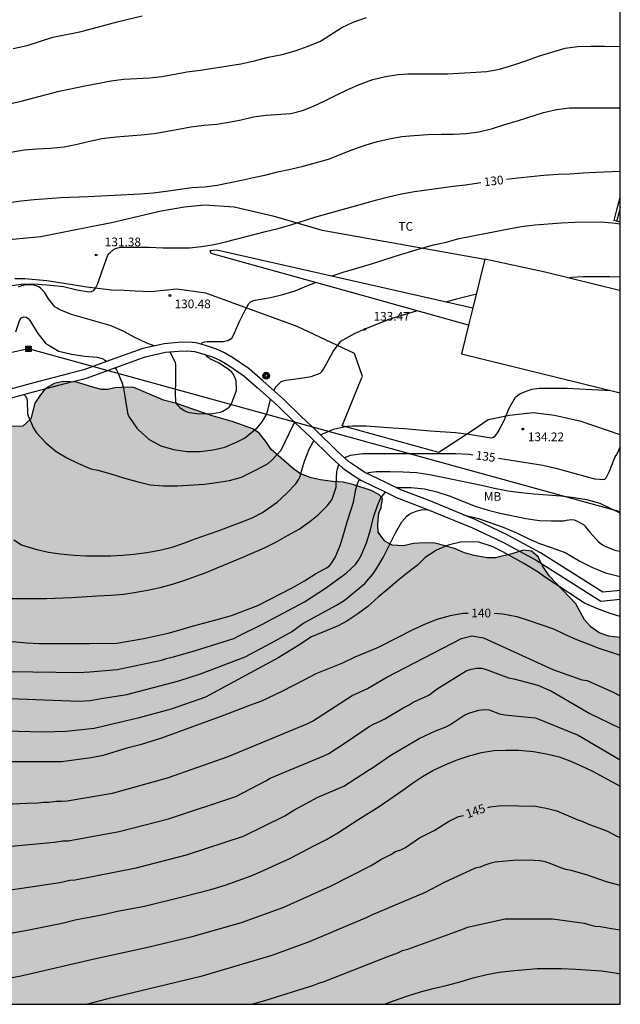
# Model space of a CAD drawing. Units: millimetres. Extents: x 576444 to 576795, y 4795540 to 4795790.
# Drawn here: x 576743 to 576794, y 4795540 to 4795625 of the extents above; entities that cross this region are included whole.
import ezdxf

# ---------------------------------------------------------------- set-up
doc = ezdxf.new("R2010")
doc.units = ezdxf.units.MM
for name, color, linetype in [('010106', 9, 'Continuous'), ('020104', 34, 'Continuous'), ('020204', 9, 'Continuous'), ('020307', 24, 'Continuous'), ('020308', 9, 'Continuous'), ('060106', 9, 'BARANDILLA'), ('060110', 9, 'Continuous'), ('060130', 9, 'Continuous'), ('070105', 6, 'Continuous'), ('080101', 9, 'Continuous'), ('080108', 9, 'Continuous'), ('090216', 9, 'Continuous'), ('090217', 9, 'Continuous'), ('100106', 63, 'Continuous'), ('100301', 7, 'Continuous'), ('220104', 9, 'LINEA_ELECTRICA'), ('990504', 63, 'Continuous')]:
    doc.layers.add(name, color=color, linetype=linetype)
doc.layers.add('020105', color=24, linetype='Continuous', lineweight=30)
doc.layers.add('080111', color=7, linetype='Continuous', lineweight=30)
doc.styles.add('ARIAL', font='ARIAL.TTF', dxfattribs={"height": 1})
doc.styles.add('ARIALI', font='ARIALI.TTF', dxfattribs={"height": 1})
doc.linetypes.add('BARANDILLA', pattern='A,1,[201,DONOSTI.shx,S=0.1,R=0,X=0,Y=0],1', length=2)
doc.linetypes.add('LINEA_ELECTRICA', pattern='A,7.5,-0.3,["E",Standard,S=0.25,R=0,X=-0.1,Y=-0.1],-0.3', length=8.1)

# ---------------------------------------------------------------- blocks, each defined once
blk = doc.blocks.new('COTAPU')
blk.add_circle((0, 0), 0.075)
blk = doc.blocks.new('POSTEH')
for points in [[(-0.23, 0.23), (0.23, 0.23), (0.23, -0.23), (-0.23, -0.23), (-0.23, 0.23)], [(-0.145, 0.145), (0.145, 0.145), (0.145, -0.145), (-0.145, -0.145), (-0.145, 0.145)], [(-0.065, 0.065), (0.065, 0.065), (0.065, -0.065), (-0.065, -0.065), (-0.065, 0.065)]]:
    blk.add_lwpolyline(points)
blk = doc.blocks.new('POSTEM')
for radius in [0.29, 0.21, 0.12]:
    blk.add_circle((0, 0), radius)

msp = doc.modelspace()

# ---------------------------------------------------------------- hatches: boundary and pattern name
at = {"layer": '990504'}
msp.add_hatch(color=256, dxfattribs=at).paths.add_polyline_path([(576734.432, 4795587.306), (576733.664, 4795587.13), (576732.968, 4795587.094), (576732.48, 4795586.91), (576731.764, 4795586.503), (576730.928, 4795586.139), (576730.128, 4795586.155), (576729.336, 4795586.491), (576728.512, 4795586.503), (576727.892, 4795586.391), (576727.124, 4795585.931), (576726.704, 4795585.587), (576726.232, 4795585.015), (576725.948, 4795584.579), (576725.552, 4795584.263), (576725.16, 4795583.659), (576725.112, 4795583.223), (576725.192, 4795582.527), (576725.624, 4795580.771), (576725.604, 4795580.243), (576725.416, 4795579.843), (576725.064, 4795579.635), (576723.06, 4795579.027), (576722.168, 4795579.055), (576721.836, 4795579.375), (576721.608, 4795579.883), (576721.224, 4795581.835), (576721.028, 4795582.555), (576720.52, 4795583.931), (576720.14, 4795584.475), (576719.588, 4795584.827), (576719.06, 4795585.003), (576717.6, 4795585.299), (576717.252, 4795585.611), (576716.672, 4795585.983), (576716.164, 4795586.019), (576715.744, 4795585.875), (576715.464, 4795585.527), (576715.16, 4795584.487), (576714.888, 4795584.011), (576714.428, 4795583.691), (576713.54, 4795583.439), (576712.552, 4795583.439), (576711.56, 4795583.159), (576710.468, 4795582.263), (576709.752, 4795581.991), (576708.796, 4795582.051), (576704.916, 4795582.951), (576704.208, 4795582.979), (576703.38, 4795582.879), (576702.996, 4795582.655), (576702.632, 4795582.007), (576702.612, 4795581.299), (576702.74, 4795580.583), (576702.88, 4795579.907), (576703.064, 4795579.355), (576703.32, 4795578.287), (576703.336, 4795577.691), (576703.08, 4795577.075), (576702.468, 4795576.363), (576700.376, 4795574.904), (576699.932, 4795574.2), (576699.376, 4795573.2), (576698.912, 4795572.264), (576698.272, 4795571.58), (576697.428, 4795571.164), (576696.416, 4795571.08), (576695.504, 4795571.256), (576694.96, 4795571.856), (576694.644, 4795572.84), (576694.3, 4795573.644), (576693.308, 4795574.832), (576692.549, 4795576.156), (576691.973, 4795576.66), (576691.041, 4795577.148), (576689.881, 4795577.632), (576689.601, 4795578.12), (576689.573, 4795578.912), (576689.301, 4795579.684), (576688.473, 4795580.016), (576687.633, 4795580.136), (576686.801, 4795580.58), (576686.429, 4795581.284), (576686.045, 4795582.256), (576685.721, 4795583.36), (576685.029, 4795584.372), (576683.785, 4795585.276), (576682.781, 4795585.828), (576681.241, 4795586.284), (576680.021, 4795586.304), (576678.713, 4795586.072), (576677.429, 4795585.612), (576675.837, 4795585.924), (576674.201, 4795586.612), (576673.093, 4795586.64), (576669.685, 4795586.124), (576668.789, 4795586.172), (576667.733, 4795586.172), (576666.661, 4795585.988), (576665.322, 4795585.084), (576664.486, 4795584.852), (576663.622, 4795584.904), (576661.862, 4795585.252), (576660.97, 4795585.272), (576660.514, 4795585.192), (576659.726, 4795584.904), (576658.714, 4795584.92), (576657.81, 4795585.28), (576656.858, 4795585.884), (576655.746, 4795586.4), (576654.55, 4795586.832), (576653.05, 4795587.148), (576650.974, 4795587.248), (576649.954, 4795587.408), (576646.382, 4795587.408), (576644.906, 4795587.26), (576643.574, 4795587), (576641.802, 4795587.188), (576640.018, 4795586.992), (576638.566, 4795586.437), (576637.102, 4795586.189), (576635.842, 4795586.801), (576635.134, 4795587.713), (576634.698, 4795588.681), (576634.73, 4795589.545), (576635.134, 4795590.28), (576635.518, 4795591.392), (576635.639, 4795592.488), (576635.467, 4795593.452), (576634.671, 4795594.048), (576633.715, 4795594.184), (576632.823, 4795593.808), (576631.507, 4795592.217), (576630.971, 4795591.777), (576630.399, 4795591.577), (576628.863, 4795591.825), (576628.147, 4795591.829), (576627.347, 4795592.241), (576626.759, 4795593.029), (576626.131, 4795593.693), (576625.499, 4795594.157), (576624.463, 4795594.265), (576623.355, 4795594.009), (576622.643, 4795593.661), (576621.523, 4795593.725), (576620.391, 4795594.321), (576619.599, 4795594.973), (576619.195, 4795596.009), (576618.491, 4795596.989), (576617.135, 4795597.609), (576616.207, 4795598.229), (576616.223, 4795599.129), (576616.587, 4795599.769), (576616.079, 4795600.189), (576615.079, 4795600.245), (576614.223, 4795600.161), (576612.971, 4795599.889), (576609.787, 4795599.861), (576608.495, 4795600.101), (576607.119, 4795600.701), (576606.544, 4795601.125), (576606.044, 4795601.601), (576605.468, 4795602.261), (576604.86, 4795603.181), (576604.396, 4795604.121), (576603.428, 4795604.953), (576602.452, 4795606.029), (576601.724, 4795607.509), (576601.12, 4795608.689), (576600.468, 4795609.721), (576599.7, 4795610.597), (576598.86, 4795611.393), (576597.244, 4795612.641), (576596.908, 4795613.061), (576596.948, 4795613.745), (576597.232, 4795614.205), (576597.644, 4795615.069), (576597.512, 4795615.677), (576596.948, 4795616.561), (576595.72, 4795618.017), (576595.04, 4795618.697), (576593.928, 4795619.985), (576592.16, 4795622.368), (576591.376, 4795623.48), (576590.912, 4795624.22), (576589.013, 4795626.436), (576587.773, 4795627.98), (576585.701, 4795629.756), (576585.153, 4795630.348), (576583.669, 4795632.54), (576582.529, 4795635.364), (576582.173, 4795635.74), (576581.641, 4795636.14), (576580.505, 4795636.772), (576579.937, 4795637.136), (576579.233, 4795637.656), (576578.457, 4795638.44), (576578.217, 4795638.912), (576578.025, 4795639.464), (576577.897, 4795640.056), (576577.889, 4795640.64), (576577.505, 4795641.268), (576576.541, 4795642.172), (576576.085, 4795642.44), (576574.685, 4795643.096), (576573.669, 4795643.468), (576573.105, 4795643.736), (576572.309, 4795644.328), (576571.745, 4795645.04), (576571.297, 4795645.728), (576570.49, 4795647.244), (576568.646, 4795649.22), (576568.246, 4795650.088), (576567.83, 4795651.172), (576567.638, 4795651.924), (576567.55, 4795652.804), (576567.582, 4795654.18), (576567.282, 4795654.872), (576566.802, 4795655.548), (576566.382, 4795656.024), (576565.59, 4795656.808), (576564.498, 4795657.752), (576563.642, 4795658.692), (576563.11, 4795659.368), (576562.562, 4795660.22), (576561.994, 4795661.316), (576561.618, 4795661.864), (576560.554, 4795663.308), (576560.01, 4795663.968), (576559.322, 4795664.936), (576558.434, 4795665.68), (576557.542, 4795666.224), (576556.678, 4795666.84), (576555.91, 4795667.688), (576554.698, 4795669.508), (576550.335, 4795675.324), (576549.855, 4795676.044), (576549.379, 4795676.916), (576548.483, 4795678.652), (576547.907, 4795679.544), (576547.355, 4795680.548), (576546.659, 4795681.472), (576545.247, 4795682.816), (576543.551, 4795684.248), (576542.675, 4795685.244), (576541.815, 4795686.428), (576540.639, 4795687.94), (576539.263, 4795689.62), (576535.88, 4795694.012), (576532.456, 4795697.5), (576530.008, 4795700.38), (576528.8, 4795701.228), (576526.68, 4795702.564), (576525.956, 4795702.976), (576525.14, 4795703.328), (576523.172, 4795703.708), (576522.268, 4795703.8), (576519.496, 4795704.352), (576518.58, 4795704.192), (576517.736, 4795703.844), (576516.152, 4795703.092), (576513.784, 4795701.768), (576512.892, 4795701.468), (576511.5, 4795701.332), (576507.24, 4795701.332), (576505.877, 4795701.26), (576504.713, 4795701.06), (576503.561, 4795700.736), (576502.469, 4795700.32), (576501.353, 4795699.824), (576500.501, 4795699.392), (576499.533, 4795699.184), (576498.721, 4795699.448), (576498.037, 4795700.064), (576496.841, 4795700.788), (576496.237, 4795701.104), (576495.165, 4795701.192), (576494.329, 4795701.016), (576493.489, 4795700.552), (576492.797, 4795700.04), (576491.821, 4795699.216), (576491.001, 4795698.665), (576489.541, 4795697.949), (576488.545, 4795697.621), (576487.325, 4795697.581), (576486.457, 4795697.625), (576485.301, 4795698.005), (576484.453, 4795698.661), (576483.553, 4795699.065), (576482.449, 4795699.161), (576481.825, 4795698.945), (576481.109, 4795698.521), (576480.345, 4795697.977), (576479.593, 4795697.513), (576478.613, 4795697.165), (576477.745, 4795697.161), (576476.533, 4795697.297), (576474.425, 4795697.833), (576473.441, 4795698.141), (576471.457, 4795698.157), (576470.337, 4795698.117), (576469.613, 4795698.025), (576468.882, 4795697.721), (576468.01, 4795697.217), (576466.23, 4795696.525), (576463.126, 4795696.857), (576462.234, 4795696.845), (576460.898, 4795696.625), (576459.81, 4795696.361), (576456.422, 4795695.357), (576453.902, 4795694.477), (576452.894, 4795694.053), (576450.942, 4795693.102), (576447.93, 4795691.942), (576444.354, 4795690.807), (576444.352, 4795609.168), (576445.272, 4795608.436), (576445.896, 4795607.852), (576446.508, 4795606.988), (576446.976, 4795606), (576447.476, 4795604.8), (576449.24, 4795601.736), (576449.82, 4795600.472), (576450.292, 4795599.24), (576450.9, 4795597.828), (576452.392, 4795594.812), (576452.52, 4795594.156), (576452.256, 4795591.864), (576452.06, 4795591.14), (576452.708, 4795590.112), (576455.176, 4795588.412), (576455.804, 4795587.612), (576456.151, 4795586.612), (576456.015, 4795585.868), (576455.383, 4795585.328), (576453.927, 4795583.873), (576453.271, 4795582.825), (576452.911, 4795582.089), (576452.863, 4795581.081), (576452.683, 4795579.733), (576451.959, 4795578.385), (576451.427, 4795577.837), (576450.691, 4795576.865), (576450.319, 4795576.233), (576450.151, 4795575.237), (576450.151, 4795574.557), (576450.343, 4795573.525), (576450.407, 4795572.761), (576450.587, 4795571.829), (576450.299, 4795570.981), (576449.587, 4795570.341), (576448.815, 4795569.813), (576448.339, 4795568.685), (576448.483, 4795567.641), (576449.207, 4795566.485), (576449.807, 4795565.677), (576451.147, 4795562.149), (576451.379, 4795560.905), (576451.275, 4795559.973), (576450.543, 4795559.157), (576449.659, 4795558.313), (576449.091, 4795557.645), (576448.891, 4795556.545), (576449.215, 4795555.321), (576449.331, 4795554.27), (576448.831, 4795552.786), (576448.031, 4795551.906), (576447.331, 4795551.366), (576446.431, 4795551.11), (576445.867, 4795551.278), (576444.351, 4795552.558), (576444.351, 4795540.314), (576794.341, 4795540.306), (576794.342, 4795571.922), (576793.362, 4795572.03), (576792.53, 4795572.326), (576791.81, 4795572.846), (576791.254, 4795573.458), (576790.502, 4795574.818), (576788.214, 4795577.23), (576787.646, 4795578.118), (576787.266, 4795578.874), (576786.678, 4795579.374), (576785.986, 4795579.466), (576785.002, 4795579.13), (576783.594, 4795578.806), (576782.85, 4795578.79), (576781.75, 4795578.99), (576780.91, 4795579.23), (576780.042, 4795579.594), (576779.25, 4795579.842), (576778.358, 4795580.058), (576777.45, 4795580.086), (576776.522, 4795580.034), (576775.638, 4795579.826), (576774.674, 4795579.894), (576774.026, 4795580.234), (576773.458, 4795581.014), (576773.422, 4795581.682), (576773.518, 4795582.642), (576773.714, 4795583.13), (576773.842, 4795583.914), (576773.534, 4795584.25), (576772.854, 4795584.586), (576771.275, 4795585.11), (576770.443, 4795585.326), (576769.535, 4795585.37), (576768.475, 4795585.518), (576767.687, 4795585.706), (576766.775, 4795586.03), (576766.191, 4795586.434), (576764.243, 4795588.146), (576763.763, 4795588.83), (576763.187, 4795589.546), (576762.667, 4795589.906), (576760.875, 4795590.542), (576759.071, 4795591.058), (576756.083, 4795592.11), (576754.963, 4795592.374), (576752.391, 4795593.474), (576751.847, 4795593.502), (576750.759, 4795593.462), (576750.151, 4795593.318), (576749.599, 4795593.318), (576748.863, 4795593.494), (576747.459, 4795593.946), (576746.299, 4795593.986), (576745.523, 4795593.814), (576744.779, 4795593.402), (576744.335, 4795592.85), (576743.863, 4795592.126), (576743.515, 4795590.79), (576742.819, 4795590.142), (576741.715, 4795590.13), (576740.291, 4795590.234), (576736.616, 4795590.234), (576735.412, 4795589.89), (576734.864, 4795589.418), (576734.628, 4795589.118), (576734.528, 4795588.482), (576734.604, 4795587.798)])

# ---------------------------------------------------------------- linework, layer by layer
at = {"layer": '010106', "flags": 128}
msp.add_lwpolyline([(576444.351, 4795540.314), (576794.341, 4795540.306), (576794.346, 4795790.299), (576444.356, 4795790.307)], close=True, dxfattribs=at)
at = {"layer": '020104', "flags": 128}
for points, elevation in [([(576741.996, 4795622.69), (576743.194, 4795622.958), (576745.418, 4795623.668), (576747.724, 4795624.15), (576748.832, 4795624.414), (576751.06, 4795625.038), (576753.12, 4795625.512)], 126), ([(576740.458, 4795617.662), (576742.686, 4795618.162), (576745.962, 4795619.024), (576748.166, 4795619.498), (576750.426, 4795619.922), (576751.512, 4795620.046), (576753.776, 4795620.174), (576754.808, 4795620.286), (576755.93, 4795620.478), (576756.974, 4795620.682), (576758.148, 4795620.846), (576761.616, 4795621.388), (576762.79, 4795621.642), (576763.979, 4795621.95), (576765.169, 4795622.192), (576766.315, 4795622.502), (576767.415, 4795622.908), (576768.485, 4795623.332), (576770.337, 4795624.504), (576771.303, 4795624.962), (576772.443, 4795625.376)], 127), ([(576741.78, 4795613.779), (576742.928, 4795613.966), (576744.012, 4795614.056), (576745.184, 4795614.12), (576746.372, 4795614.232), (576747.38, 4795614.422), (576748.462, 4795614.692), (576749.618, 4795614.936), (576750.858, 4795615.094), (576753.022, 4795615.252), (576754.13, 4795615.368), (576756.24, 4795615.762), (576757.308, 4795615.946), (576758.444, 4795616.08), (576759.536, 4795616.184), (576760.583, 4795616.342), (576761.653, 4795616.542), (576762.703, 4795616.82), (576763.795, 4795616.95), (576765.943, 4795617.112), (576766.937, 4795617.362), (576767.877, 4795617.72), (576768.793, 4795618.16), (576769.773, 4795618.654), (576770.833, 4795619.158), (576771.907, 4795619.634), (576773.013, 4795620.018), (576774.087, 4795620.288), (576775.177, 4795620.448), (576776.029, 4795620.514), (576779.471, 4795620.516), (576782.827, 4795620.729), (576783.929, 4795620.921), (576785.085, 4795621.267), (576786.203, 4795621.637), (576787.301, 4795622.029), (576788.435, 4795622.399), (576789.601, 4795622.719), (576790.663, 4795622.875), (576791.815, 4795622.897), (576792.983, 4795622.897), (576794.343, 4795622.867)], 128), ([(576740.668, 4795609.271), (576742.678, 4795609.565), (576743.784, 4795609.675), (576746.11, 4795609.847), (576748.43, 4795609.934), (576750.682, 4795610.064), (576752.968, 4795610.168), (576754.07, 4795610.268), (576755.182, 4795610.406), (576757.403, 4795610.722), (576758.515, 4795610.768), (576759.567, 4795610.928), (576761.669, 4795611.348), (576762.697, 4795611.57), (576763.687, 4795611.794), (576764.789, 4795612.076), (576765.909, 4795612.31), (576766.999, 4795612.566), (576769.179, 4795613.164), (576771.281, 4795613.992), (576772.425, 4795614.4), (576773.395, 4795614.692), (576774.423, 4795614.912), (576775.513, 4795615.106), (576776.549, 4795615.208), (576777.735, 4795615.28), (576778.907, 4795615.314), (576779.967, 4795615.314), (576781.045, 4795615.368), (576782.145, 4795615.51), (576783.327, 4795615.804), (576784.375, 4795616.144), (576785.555, 4795616.486), (576787.721, 4795617.195), (576788.839, 4795617.449), (576789.959, 4795617.585), (576794.343, 4795617.584)], 129), ([(576769.485, 4795603.092), (576770.457, 4795603.424), (576772.793, 4795604.1), (576774.853, 4795604.766), (576777.127, 4795605.456), (576778.247, 4795605.772), (576779.327, 4795605.994), (576780.459, 4795606.322), (576784.879, 4795607.182), (576786.009, 4795607.374), (576787.007, 4795607.512), (576789.252, 4795607.684), (576790.426, 4795607.746), (576792.736, 4795607.76), (576793.942, 4795607.65), (576794.342, 4795607.583)], 131), ([(576758.182, 4795597.209), (576758.277, 4795597.325), (576758.487, 4795597.407), (576758.719, 4795597.447), (576760.091, 4795597.449), (576760.503, 4795597.527), (576760.855, 4795597.743), (576760.969, 4795597.937), (576761.517, 4795599.155), (576761.985, 4795600.138), (576762.303, 4795600.722), (576762.455, 4795600.866), (576762.643, 4795600.96), (576762.845, 4795601.018), (576764.165, 4795601.23), (576765.241, 4795601.486), (576766.301, 4795601.804), (576767.307, 4795602.232), (576768.045, 4795602.526)], 131), ([(576789.83, 4795602.943), (576790.124, 4795602.982), (576791.148, 4795603.038), (576793.44, 4795603.038), (576794.342, 4795603.008)], 132), ([(576754.156, 4795597.066), (576753.501, 4795597.315), (576752.427, 4795597.827), (576751.539, 4795598.311), (576750.431, 4795598.801), (576747.026, 4795599.785), (576745.954, 4795600.215), (576745.768, 4795600.313), (576745.588, 4795600.435), (576745.02, 4795601.109), (576744.678, 4795601.687), (576744.554, 4795601.851), (576744.382, 4795602.023), (576744.186, 4795602.159), (576743.968, 4795602.249), (576743.746, 4795602.299), (576743.312, 4795602.329), (576743.084, 4795602.321), (576742.848, 4795602.283), (576742.626, 4795602.223), (576742.408, 4795602.141)], 131), ([(576779.341, 4795600.858), (576780.231, 4795601.112), (576781.93, 4795601.553)], 132), ([(576764.451, 4795593.222), (576764.631, 4795593.539), (576765.063, 4795593.979), (576765.277, 4795594.059), (576765.499, 4795594.115), (576766.595, 4795594.249), (576767.677, 4795594.417), (576768.459, 4795594.71), (576768.601, 4795594.864), (576768.735, 4795595.062), (576769.569, 4795596.582), (576770.245, 4795597.472), (576771.413, 4795598.136), (576772.391, 4795598.578), (576774.505, 4795599.392), (576776.77, 4795600.095)], 132), ([(576742.204, 4795598.291), (576742.57, 4795599.303), (576742.708, 4795599.479), (576742.89, 4795599.581), (576743.106, 4795599.547), (576743.28, 4795599.429), (576743.418, 4795599.263), (576744.102, 4795598.147), (576744.784, 4795597.303), (576744.942, 4795597.173), (576745.921, 4795596.623), (576747.027, 4795596.341), (576748.157, 4795596.181), (576749.235, 4795596.091), (576749.673, 4795595.981), (576749.869, 4795595.871), (576750.061, 4795595.727)], 132), ([(576755.456, 4795596.546), (576755.553, 4795596.445), (576755.955, 4795595.673), (576755.993, 4795595.447), (576755.993, 4795594.079), (576755.961, 4795592.935), (576755.975, 4795592.285), (576756.071, 4795592.077), (576756.191, 4795591.915), (576756.349, 4795591.765), (576756.723, 4795591.483), (576756.955, 4795591.385), (576757.167, 4795591.329), (576758.057, 4795591.203), (576759.191, 4795591.233), (576759.837, 4795591.343), (576760.055, 4795591.433), (576760.449, 4795591.657), (576760.601, 4795591.795), (576760.751, 4795591.995), (576760.855, 4795592.167), (576761.245, 4795593.223), (576761.213, 4795594.055), (576761.143, 4795594.273), (576760.957, 4795594.643), (576760.819, 4795594.819), (576760.651, 4795594.979), (576759.745, 4795595.575), (576758.937, 4795595.959), (576758.777, 4795596.105), (576758.606, 4795596.298)], 131), ([(576750.766, 4795595.183), (576750.893, 4795595.007), (576750.987, 4795594.823), (576751.385, 4795593.849), (576751.493, 4795593.435), (576751.831, 4795591.291), (576751.907, 4795591.083), (576752.003, 4795590.901), (576752.651, 4795589.959), (576752.811, 4795589.793), (576753.719, 4795589.003), (576754.719, 4795588.449), (576755.805, 4795588.131), (576756.999, 4795587.973), (576758.107, 4795587.975), (576759.237, 4795588.107), (576760.229, 4795588.341), (576761.299, 4795588.785), (576761.931, 4795589.103), (576763.039, 4795590.001), (576763.469, 4795590.509), (576763.793, 4795591.093), (576763.943, 4795591.505), (576764.188, 4795592.452)], 132), ([(576768.502, 4795589.399), (576769.623, 4795589.893), (576770.753, 4795590.159), (576771.263, 4795590.187), (576772.439, 4795590.177), (576774.715, 4795590), (576775.734, 4795589.946), (576777.96, 4795589.756), (576780.142, 4795589.594), (576781.274, 4795589.456), (576783.198, 4795589.148), (576783.402, 4795589.202), (576783.572, 4795589.332), (576783.708, 4795589.48), (576783.814, 4795589.652), (576784.332, 4795590.642), (576784.764, 4795591.7), (576785.318, 4795592.634), (576785.484, 4795592.782), (576785.678, 4795592.924), (576785.874, 4795593.03), (576786.086, 4795593.118), (576786.714, 4795593.336), (576787.354, 4795593.416), (576789.76, 4795593.414), (576791.898, 4795593.32), (576793.026, 4795593.252), (576793.439, 4795593.251)], 134), ([(576742.906, 4795592.871), (576743.053, 4795592.729), (576743.163, 4795592.517), (576743.197, 4795592.303), (576743.227, 4795591.237), (576743.287, 4795591.035), (576743.731, 4795589.979), (576743.997, 4795589.581), (576744.791, 4795588.707), (576745.685, 4795587.971), (576746.611, 4795587.429), (576747.621, 4795586.919), (576748.687, 4795586.475), (576749.293, 4795586.341), (576750.401, 4795586.049), (576751.499, 4795585.679), (576752.647, 4795585.365), (576753.807, 4795585.091), (576754.937, 4795584.993), (576756.169, 4795584.993), (576758.473, 4795585.143), (576759.533, 4795585.277), (576760.651, 4795585.459), (576761.675, 4795585.751), (576762.665, 4795586.225), (576763.601, 4795586.717), (576763.967, 4795586.931), (576764.315, 4795587.231), (576765.103, 4795588.077), (576766.119, 4795590.231), (576766.267, 4795590.466)], 133), ([(576742.029, 4795580.333), (576742.709, 4795579.921), (576742.975, 4795579.819), (576744.015, 4795579.517), (576745.025, 4795579.293), (576746.043, 4795579.133), (576747.253, 4795579.027), (576748.257, 4795578.969), (576750.393, 4795578.969), (576751.403, 4795579.015), (576752.403, 4795579.107), (576753.515, 4795579.241), (576754.645, 4795579.451), (576755.701, 4795579.719), (576756.709, 4795580.049), (576757.669, 4795580.437), (576759.665, 4795581.123), (576761.651, 4795581.865), (576762.605, 4795582.257), (576763.501, 4795582.705), (576764.759, 4795583.601), (576765.573, 4795584.363), (576766.363, 4795585.181), (576766.633, 4795585.577), (576766.721, 4795585.809), (576766.779, 4795586.055), (576767.119, 4795587.115), (576767.525, 4795588.153), (576767.819, 4795588.739), (576767.941, 4795588.9)], 134), ([(576741.889, 4795571.582), (576743.171, 4795571.478), (576744.215, 4795571.414), (576748.569, 4795571.404), (576750.931, 4795571.444), (576753.251, 4795571.855), (576754.307, 4795572.069), (576755.355, 4795572.311), (576756.483, 4795572.621), (576757.535, 4795572.931), (576759.703, 4795573.513), (576760.815, 4795573.833), (576763.077, 4795574.699), (576764.04, 4795575.161), (576766.102, 4795576.225), (576767.102, 4795576.821), (576768.046, 4795577.407), (576769.02, 4795577.925), (576769.226, 4795578.087), (576769.388, 4795578.261), (576769.742, 4795578.811), (576770.18, 4795579.855), (576770.498, 4795580.883), (576770.778, 4795581.907), (576771.142, 4795582.961), (576771.338, 4795583.595), (576771.524, 4795584.675), (576771.644, 4795585.103), (576771.842, 4795585.574)], 136), ([(576794.342, 4795582.636), (576792.598, 4795583.484), (576791.47, 4795583.806), (576790.354, 4795583.978), (576789.23, 4795584.106), (576786.9, 4795584.276), (576785.786, 4795584.39), (576784.636, 4795584.556), (576783.506, 4795584.776), (576782.378, 4795585.03), (576779.032, 4795585.733), (576777.89, 4795585.941), (576776.766, 4795586.109), (576775.614, 4795586.187), (576774.5, 4795586.211), (576773.316, 4795586.211), (576772.824, 4795586.165), (576772.592, 4795586.115), (576772.486, 4795586.077)], 136), ([(576774.993, 4795584.854), (576775.25, 4795584.871), (576776.308, 4795584.867), (576777.45, 4795584.743), (576778.528, 4795584.489), (576779.576, 4795584.127), (576781.82, 4795583.251), (576782.936, 4795582.907), (576783.988, 4795582.647), (576786.188, 4795582.196), (576787.364, 4795582.028), (576788.378, 4795581.996), (576789.5, 4795581.996), (576789.71, 4795582.054), (576790.128, 4795582.11), (576790.356, 4795582.072), (576790.56, 4795581.988), (576791.174, 4795581.674), (576791.312, 4795581.522), (576791.422, 4795581.348), (576791.704, 4795581.004), (576792.452, 4795580.17), (576792.804, 4795579.904), (576793.008, 4795579.796), (576793.966, 4795579.436), (576794.342, 4795579.363)], 137), ([(576741.704, 4795568.995), (576747.659, 4795568.912), (576748.592, 4795568.966), (576750.961, 4795569.174), (576754.771, 4795569.98), (576755.195, 4795570.112), (576755.807, 4795570.254), (576757.703, 4795570.82), (576761.013, 4795571.851), (576761.435, 4795572.072), (576763.44, 4795573.053), (576767.105, 4795575.002), (576768.934, 4795576.177), (576770.708, 4795577.465), (576771.5, 4795578.207), (576771.774, 4795578.585), (576771.99, 4795578.995), (576772.446, 4795580.077), (576772.798, 4795581.203), (576773.058, 4795582.301), (576773.396, 4795583.299), (576773.67, 4795583.911), (576773.784, 4795584.085), (576774.102, 4795584.456)], 137), ([(576732.715, 4795567.017), (576747.685, 4795566.43), (576748.629, 4795566.499), (576749.562, 4795566.681), (576751.8, 4795567.027), (576756.259, 4795568.198), (576758.135, 4795568.801), (576761.978, 4795570.252), (576764.27, 4795571.461), (576765.999, 4795572.43), (576766.968, 4795573.122), (576769.875, 4795574.713), (576770.53, 4795575.125), (576772.316, 4795576.587), (576772.994, 4795577.391), (576773.36, 4795577.891), (576773.9, 4795578.835), (576774.97, 4795580.961), (576775.506, 4795581.895), (576775.934, 4795582.401), (576776.112, 4795582.533), (576776.308, 4795582.651), (576776.726, 4795582.829), (576777.164, 4795582.923), (576777.757, 4795582.95)], 138), ([(576780.812, 4795582.507), (576782.122, 4795582.173), (576784.238, 4795581.443), (576785.334, 4795580.969), (576786.406, 4795580.459), (576787.386, 4795580.027), (576788.468, 4795579.654), (576789.634, 4795579.22), (576790.862, 4795578.518), (576791.936, 4795577.956), (576793.064, 4795577.512), (576794.342, 4795577.196)], 138), ([(576794.342, 4795573.731), (576793.479, 4795574.01), (576792.317, 4795574.424), (576791.261, 4795574.89), (576788.733, 4795576.558), (576787.799, 4795577.148), (576787.269, 4795577.56), (576786.03, 4795578.309), (576784.206, 4795579.309), (576783.304, 4795579.783), (576782.154, 4795580.143), (576781.694, 4795580.185), (576780.576, 4795580.137), (576779.51, 4795579.901), (576778.492, 4795579.447), (576777.53, 4795578.811), (576776.85, 4795578.177), (576775.982, 4795577.515), (576775.14, 4795576.815), (576774.298, 4795576.097), (576773.448, 4795575.403), (576772.564, 4795574.603), (576771.7, 4795573.959), (576770.768, 4795573.347), (576770.006, 4795572.935), (576767.712, 4795571.973), (576766.622, 4795571.253), (576764.892, 4795570.215), (576758.567, 4795566.775), (576755.61, 4795565.759), (576752.723, 4795564.963), (576748.955, 4795564.076), (576746.559, 4795563.811), (576744.585, 4795563.77), (576739.109, 4795563.903)], 139), ([(576738.82, 4795557.446), (576743.16, 4795557.657), (576744.129, 4795557.686), (576744.587, 4795557.728), (576745.072, 4795557.739), (576745.682, 4795557.814), (576746.177, 4795557.814), (576746.632, 4795557.846), (576750.541, 4795558.51), (576755.289, 4795559.84), (576760.518, 4795561.664), (576767.383, 4795564.52), (576767.803, 4795564.724), (576771.227, 4795566.923), (576772.555, 4795567.534), (576774.213, 4795568.515), (576780.661, 4795571.834), (576781.534, 4795572.062), (576782.559, 4795571.91), (576788.517, 4795569.176), (576791.039, 4795568.278), (576791.487, 4795568.208), (576793.726, 4795567.212), (576794.341, 4795566.888)], 141), ([(576741.8, 4795553.932), (576745.559, 4795554.275), (576746.274, 4795554.412), (576746.714, 4795554.412), (576751.121, 4795555.195), (576755.382, 4795556.301), (576761.177, 4795558.234), (576763.766, 4795559.569), (576764.159, 4795559.813), (576768.765, 4795561.728), (576769.196, 4795561.94), (576770.694, 4795562.915), (576772.698, 4795564.256), (576773.122, 4795564.494), (576773.581, 4795564.687), (576774.023, 4795564.902), (576775.689, 4795565.9), (576776.127, 4795566.116), (576776.493, 4795566.363), (576777.822, 4795566.949), (576778.553, 4795567.512), (576781.049, 4795569.042), (576781.485, 4795569.198), (576781.941, 4795569.294), (576782.408, 4795569.298), (576782.866, 4795569.152), (576784.689, 4795568.45), (576785.15, 4795568.352), (576787.227, 4795567.809), (576788.403, 4795567.315), (576791.71, 4795565.362), (576794.341, 4795564.118)], 142), ([(576741.335, 4795550.128), (576742.722, 4795550.323), (576746.02, 4795550.821), (576746.864, 4795551.01), (576747.317, 4795551.048), (576752.597, 4795552.065), (576756.918, 4795553.203), (576761.834, 4795554.811), (576765.414, 4795556.562), (576766.199, 4795557.036), (576768.253, 4795558.152), (576770.498, 4795559.119), (576772.628, 4795560.482), (576772.974, 4795560.689), (576774.541, 4795561.782), (576777.01, 4795563.215), (576778.336, 4795563.857), (576779.228, 4795564.189), (576779.647, 4795564.413), (576780.85, 4795565.202), (576781.271, 4795565.416), (576782.151, 4795565.65), (576782.601, 4795565.729), (576783.046, 4795565.684), (576783.929, 4795565.359), (576784.383, 4795565.274), (576786.088, 4795565.075), (576787.037, 4795564.999), (576790.718, 4795563.516), (576794.341, 4795561.39)], 143), ([(576740.341, 4795546.2), (576742.914, 4795546.652), (576746.198, 4795547.308), (576747.456, 4795547.608), (576748.714, 4795547.86), (576749.75, 4795548.04), (576750.98, 4795548.334), (576753.308, 4795548.764), (576756.668, 4795549.59), (576759.04, 4795550.214), (576760.26, 4795550.576), (576762.514, 4795551.376), (576763.62, 4795551.856), (576764.686, 4795552.37), (576765.902, 4795552.896), (576767.916, 4795553.968), (576769.014, 4795554.504), (576769.998, 4795555.078), (576771.808, 4795556.264), (576773.56, 4795557.371), (576775.596, 4795558.761), (576776.424, 4795559.381), (576777.272, 4795559.939), (576778.19, 4795560.473), (576779.228, 4795560.957), (576780.202, 4795561.359), (576781.232, 4795561.707), (576782.372, 4795562.009), (576783.424, 4795562.179), (576784.478, 4795562.201), (576785.604, 4795562.201), (576786.846, 4795562.093), (576787.984, 4795561.903), (576789.065, 4795561.643), (576790.005, 4795561.289), (576790.979, 4795560.877), (576791.949, 4795560.391), (576794.341, 4795559.113)], 144), ([(576794.341, 4795550.549), (576793.159, 4795550.877), (576791.444, 4795551.465), (576790.096, 4795551.846), (576789.661, 4795551.931), (576789.216, 4795552.065), (576788.301, 4795552.432), (576787.854, 4795552.576), (576787.394, 4795552.675), (576786.92, 4795552.715), (576785.429, 4795552.743), (576783.556, 4795552.57), (576783.092, 4795552.448), (576782.656, 4795552.306), (576782.245, 4795552.143), (576781.82, 4795552.048), (576779.142, 4795550.818), (576777.521, 4795549.957), (576772.886, 4795547.983), (576772.474, 4795547.778), (576767.519, 4795545.689), (576764.305, 4795544.521), (576758.167, 4795542.691), (576750.024, 4795540.738), (576748.392, 4795540.307)], 146), ([(576762.568, 4795540.307), (576763.692, 4795540.635), (576767.901, 4795541.951), (576768.353, 4795542.139), (576768.817, 4795542.285), (576774.284, 4795544.44), (576775.16, 4795544.749), (576775.569, 4795544.938), (576776.01, 4795545.073), (576780.764, 4795546.788), (576781.17, 4795546.955), (576784.401, 4795547.688), (576788.491, 4795547.68), (576791.269, 4795547.295), (576791.729, 4795547.152), (576792.185, 4795547.057), (576792.638, 4795547.011), (576793.577, 4795546.838), (576794.341, 4795546.733)], 147), ([(576774.016, 4795540.307), (576774.777, 4795540.598), (576775.935, 4795541.008), (576777.115, 4795541.384), (576778.197, 4795541.67), (576779.447, 4795541.96), (576780.629, 4795542.266), (576781.651, 4795542.596), (576782.845, 4795542.882), (576783.891, 4795543.066), (576784.939, 4795543.196), (576787.187, 4795543.39), (576788.227, 4795543.404), (576789.285, 4795543.384), (576790.503, 4795543.331), (576792.733, 4795543.197), (576793.893, 4795543.031), (576794.341, 4795542.933)], 148)]:
    msp.add_lwpolyline(points, dxfattribs=dict(at, elevation=elevation))
at = {"layer": '020105', "flags": 128}
for points, elevation in [([(576794.342, 4795612.107), (576792.266, 4795612.003), (576791.149, 4795611.964), (576789.961, 4795611.882), (576788.953, 4795611.836), (576787.757, 4795611.748), (576785.509, 4795611.534), (576784.532, 4795611.423)], 130), ([(576741.84, 4795602.283), (576742.932, 4795602.415), (576744.13, 4795602.397), (576745.198, 4795602.311), (576746.322, 4795602.179), (576747.472, 4795601.907), (576748.54, 4795601.729), (576748.753, 4795601.751), (576748.937, 4795601.845), (576749.075, 4795602.029), (576749.183, 4795602.221), (576749.279, 4795602.435), (576749.62, 4795603.443), (576750.158, 4795604.881), (576750.296, 4795605.065), (576750.614, 4795605.343), (576750.818, 4795605.463), (576751.006, 4795605.533), (576751.228, 4795605.565), (576753.673, 4795605.565), (576754.931, 4795605.524), (576757.177, 4795605.524), (576758.221, 4795605.628), (576759.329, 4795605.81), (576760.421, 4795606.056), (576763.749, 4795606.922), (576764.847, 4795607.188), (576765.919, 4795607.5), (576767.995, 4795608.166), (576770.161, 4795608.776), (576771.187, 4795609.042), (576773.337, 4795609.668), (576774.357, 4795609.928), (576775.473, 4795610.184), (576776.609, 4795610.378), (576779.927, 4795610.824), (576780.997, 4795610.936), (576782.322, 4795611.148)], 130), ([(576783.843, 4795587.386), (576787.676, 4795586.786), (576788.798, 4795586.516), (576792.114, 4795585.618), (576792.968, 4795585.546), (576793.12, 4795585.68), (576793.424, 4795586.26), (576793.824, 4795587.298), (576793.916, 4795587.508), (576794.034, 4795587.704), (576794.226, 4795588.084), (576794.342, 4795588.356)], 135), ([(576770.548, 4795587.42), (576770.655, 4795587.487), (576770.869, 4795587.573), (576771.071, 4795587.633), (576772.141, 4795587.791), (576780.168, 4795587.796), (576781.304, 4795587.722), (576781.632, 4795587.682)], 135), ([(576741.491, 4795575.288), (576744.869, 4795575.28), (576747.007, 4795575.366), (576749.223, 4795575.519), (576750.393, 4795575.579), (576751.515, 4795575.667), (576752.583, 4795575.831), (576753.579, 4795576.013), (576754.669, 4795576.237), (576755.737, 4795576.515), (576756.693, 4795576.837), (576758.629, 4795577.545), (576759.581, 4795577.919), (576760.549, 4795578.347), (576761.721, 4795578.827), (576763.653, 4795579.661), (576764.641, 4795580.155), (576765.653, 4795580.733), (576766.635, 4795581.265), (576767.579, 4795581.933), (576768.283, 4795582.515), (576769.075, 4795583.277), (576769.459, 4795583.809), (576769.553, 4795584.017), (576769.829, 4795584.895), (576769.831, 4795585.139), (576769.901, 4795586.245), (576769.945, 4795586.479), (576770.063, 4795586.848)], 135), ([(576781.238, 4795574.008), (576780.751, 4795573.986), (576779.673, 4795573.804), (576778.531, 4795573.468), (576777.453, 4795573.038), (576776.443, 4795572.584), (576773.459, 4795571.074), (576772.441, 4795570.628), (576771.457, 4795570.232), (576770.389, 4795569.726), (576768.081, 4795568.806), (576767.107, 4795568.28), (576765.143, 4795567.26), (576763.409, 4795566.43), (576762.371, 4795566.068), (576760.11, 4795565.209), (576754.771, 4795563.237), (576752.943, 4795562.688), (576751.799, 4795562.384), (576749.751, 4795561.768), (576748.707, 4795561.548), (576746.147, 4795561.216), (576740.495, 4795561.216)], 140), ([(576783.465, 4795574.015), (576784.217, 4795573.966), (576785.431, 4795573.73), (576786.413, 4795573.436), (576788.575, 4795572.668), (576789.545, 4795572.208), (576790.555, 4795571.766), (576791.535, 4795571.374), (576792.493, 4795571.02), (576793.633, 4795570.624), (576794.342, 4795570.401)], 140), ([(576782.934, 4795557.276), (576783.113, 4795557.321), (576783.606, 4795557.401), (576784.099, 4795557.439), (576787.024, 4795557.401), (576787.964, 4795557.228), (576788.86, 4795556.976), (576790.682, 4795556.212), (576791.102, 4795556.069), (576791.554, 4795555.866), (576793.249, 4795555.223), (576794.059, 4795554.806), (576794.341, 4795554.677)], 145), ([(576729.387, 4795540.308), (576734.238, 4795541.232), (576742.524, 4795542.721), (576749.218, 4795544.276), (576753.597, 4795545.242), (576757.417, 4795546.14), (576761.689, 4795547.363), (576765.314, 4795548.683), (576769.351, 4795550.488), (576772.873, 4795552.277), (576773.694, 4795552.793), (576774.549, 4795553.222), (576774.953, 4795553.468), (576775.405, 4795553.624), (576775.806, 4795553.834), (576777.04, 4795554.648), (576778.291, 4795555.302), (576779.529, 4795556.071), (576780.394, 4795556.484), (576780.814, 4795556.586)], 145)]:
    msp.add_lwpolyline(points, dxfattribs=dict(at, elevation=elevation))
at = {"layer": '060106', "elevation": 134.839, "flags": 128}
msp.add_lwpolyline([(576794.342, 4795609.045), (576794.264, 4795608.733), (576794.076, 4795607.983), (576794.018, 4795607.811)], dxfattribs=at)
at = {"layer": '060110'}
msp.add_polyline3d([(576748.342, 4795602.125, 129.967), (576747.096, 4795602.317, 129.894), (576744.9, 4795602.677, 129.774), (576742.992, 4795602.861, 129.73), (576742.128, 4795602.861, 129.654)], dxfattribs=at)
at = {"layer": '060130'}
for points in [[(576740.677, 4795606.16, 130.569), (576744.357, 4795606.495, 130.569), (576746.969, 4795607.013, 130.569), (576750.478, 4795607.711, 130.569), (576754.738, 4795608.704, 130.569), (576756.772, 4795609.047, 130.569), (576758.496, 4795609.224, 130.569), (576761.03, 4795609.042, 130.569), (576764.367, 4795608.272, 130.569), (576768.624, 4795607.039, 130.569), (576782.664, 4795604.545, 130.569)], [(576772.099, 4795594.418, 133.767), (576771.411, 4795596.413, 133.767), (576766.47, 4795598.725, 133.767), (576758.602, 4795601.606, 133.767), (576756.109, 4795601.954, 133.767), (576753.845, 4795601.726, 133.767), (576752.498, 4795601.789, 133.767), (576751.552, 4795601.833, 133.767), (576750.469, 4795601.884, 133.767), (576748.342, 4795602.125, 133.767)], [(576794.342, 4795589.395, 133.767), (576790.97, 4795590.561, 133.767), (576788.669, 4795591.062, 133.767), (576786.828, 4795591.294, 133.767), (576784.794, 4795591.066, 133.767), (576782.952, 4795590.684, 133.767), (576781.647, 4795589.803, 133.767), (576778.691, 4795587.888, 133.767), (576770.368, 4795590.161, 133.767), (576772.005, 4795594.185, 133.767), (576772.099, 4795594.418, 133.767)]]:
    msp.add_polyline3d(points, dxfattribs=at)
at = {"layer": '070105'}
for points in [[(576781.264, 4795598.842, 133.464), (576771.265, 4795601.629, 133.464), (576759.055, 4795605.032, 133.464), (576758.978, 4795605.302, 133.464), (576759.561, 4795605.342, 133.464), (576781.632, 4795600.338, 133.464)], [(576794.342, 4795575.985, 139.214), (576792.849, 4795575.832, 139.299), (576787.473, 4795579.24, 139.315), (576784.597, 4795580.78, 139.223), (576781.889, 4795582.064, 139.163), (576777.849, 4795583.724, 138.779), (576775.413, 4795584.648, 138.295), (576774.225, 4795585.232, 138.015), (576773.417, 4795585.62, 137.599), (576772.325, 4795586.156, 137.291), (576771.67, 4795586.576, 136.983), (576770.89, 4795587.108, 136.619), (576769.926, 4795587.988, 136.227), (576768.118, 4795589.78, 135.175), (576766.814, 4795590.98, 134.287), (576765.29, 4795592.476, 133.499), (576763.534, 4795594.036, 132.675), (576762.338, 4795595.076, 132.171), (576760.986, 4795596.008, 131.779), (576760.202, 4795596.468, 131.555), (576759.514, 4795596.784, 131.323), (576758.574, 4795597.1, 131.323), (576757.754, 4795597.328, 131.347), (576757.082, 4795597.376, 131.491), (576756.218, 4795597.372, 131.595), (576754.994, 4795597.256, 132.039), (576753.158, 4795596.84, 132.507), (576750.342, 4795595.828, 132.959), (576748.086, 4795595.012, 133.615), (576746.838, 4795594.684, 133.815), (576743.53, 4795593.82, 134.075), (576738.087, 4795592.324, 134.099)], [(576738.278, 4795591.599, 134.099), (576743.724, 4795593.096, 134.075), (576747.028, 4795593.958, 133.815), (576748.309, 4795594.295, 133.615), (576750.596, 4795595.122, 132.959), (576753.368, 4795596.119, 132.507), (576755.113, 4795596.514, 132.039), (576756.255, 4795596.622, 131.595), (576757.057, 4795596.626, 131.491), (576757.626, 4795596.585, 131.347), (576758.354, 4795596.383, 131.323), (576759.237, 4795596.086, 131.323), (576759.855, 4795595.802, 131.555), (576760.583, 4795595.375, 131.779), (576761.878, 4795594.482, 132.171), (576763.039, 4795593.473, 132.675), (576764.778, 4795591.928, 133.499), (576766.297, 4795590.436, 134.287), (576767.6, 4795589.238, 135.175), (576769.409, 4795587.444, 136.227), (576770.424, 4795586.518, 136.619), (576771.256, 4795585.95, 136.983), (576771.956, 4795585.501, 137.291), (576773.089, 4795584.945, 137.599), (576773.897, 4795584.557, 138.015), (576775.114, 4795583.959, 138.295), (576777.573, 4795583.026, 138.779), (576781.586, 4795581.378, 139.163), (576784.259, 4795580.11, 139.223), (576787.095, 4795578.592, 139.315), (576792.667, 4795575.059, 139.299), (576794.342, 4795575.232, 139.218)]]:
    msp.add_polyline3d(points, dxfattribs=at)
at = {"layer": '080101', "elevation": 134.839, "flags": 128}
msp.add_lwpolyline([(576794.342, 4795602.076), (576794.287, 4795601.849), (576787.987, 4795603.395), (576782.664, 4795604.545), (576781.632, 4795600.338), (576781.264, 4795598.842), (576780.662, 4795596.387), (576794.342, 4795593.029)], dxfattribs=at)
at = {"layer": '080108', "elevation": 134.855, "flags": 128}
msp.add_lwpolyline([(576794.342, 4795607.731), (576794.018, 4795607.811), (576793.805, 4795607.864), (576794.05, 4795608.803), (576794.325, 4795609.858), (576794.342, 4795609.854)], dxfattribs=at)
at = {"layer": '080111'}
for points in [[(576782.664, 4795604.545, 130.569), (576781.632, 4795600.338, 133.464)], [(576794.342, 4795602.076, 134.835), (576794.287, 4795601.849, 134.835), (576787.987, 4795603.395, 134.835), (576782.664, 4795604.545, 130.569)], [(576781.632, 4795600.338, 133.464), (576781.264, 4795598.842, 133.464)], [(576781.264, 4795598.842, 133.464), (576780.662, 4795596.387, 134.835)], [(576780.662, 4795596.387, 134.835), (576794.342, 4795593.029, 134.835)]]:
    msp.add_polyline3d(points, dxfattribs=at)
at = {"layer": '100106', "elevation": 101.164, "flags": 128}
msp.add_lwpolyline([(576794.342, 4795571.922), (576793.362, 4795572.03), (576792.53, 4795572.326), (576791.81, 4795572.846), (576791.254, 4795573.458), (576790.502, 4795574.818), (576788.214, 4795577.23), (576787.646, 4795578.118), (576787.266, 4795578.874), (576786.678, 4795579.374), (576785.986, 4795579.466), (576785.002, 4795579.13), (576783.594, 4795578.806), (576782.85, 4795578.79), (576781.75, 4795578.99), (576780.91, 4795579.23), (576780.042, 4795579.594), (576779.25, 4795579.842), (576778.358, 4795580.058), (576777.45, 4795580.086), (576776.522, 4795580.034), (576775.638, 4795579.826), (576774.674, 4795579.894), (576774.026, 4795580.234), (576773.458, 4795581.014), (576773.422, 4795581.682), (576773.518, 4795582.642), (576773.714, 4795583.13), (576773.842, 4795583.914), (576773.534, 4795584.25), (576772.854, 4795584.586), (576771.275, 4795585.11), (576770.443, 4795585.326), (576769.535, 4795585.37), (576768.475, 4795585.518), (576767.687, 4795585.706), (576766.775, 4795586.03), (576766.191, 4795586.434), (576764.243, 4795588.146), (576763.763, 4795588.83), (576763.187, 4795589.546), (576762.667, 4795589.906), (576760.875, 4795590.542), (576759.071, 4795591.058), (576756.083, 4795592.11), (576754.963, 4795592.374), (576752.391, 4795593.474), (576751.847, 4795593.502), (576750.759, 4795593.462), (576750.151, 4795593.318), (576749.599, 4795593.318), (576748.863, 4795593.494), (576747.459, 4795593.946), (576746.299, 4795593.986), (576745.523, 4795593.814), (576744.779, 4795593.402), (576744.335, 4795592.85), (576743.863, 4795592.126), (576743.515, 4795590.79), (576742.819, 4795590.142), (576741.715, 4795590.13)], dxfattribs=at)
at = {"layer": '220104'}
msp.add_polyline3d([(576794.342, 4795582.761, 146.164), (576743.3, 4795596.802, 141.964), (576701.797, 4795587.615, 143.2), (576631.379, 4795594.268, 134.724), (576598.864, 4795617.245, 126.876)], dxfattribs=at)
msp.add_polyline3d([(576794.342, 4795582.761, 146.164), (576743.3, 4795596.802, 141.964), (576701.797, 4795587.615, 143.2), (576631.379, 4795594.268, 134.724), (576598.864, 4795617.245, 126.876)], dxfattribs=at)

# ---------------------------------------------------------------- block references
at = {"layer": '020204', "rotation": 359.9987685839998}
for p in [(576749.133, 4795604.903, 131.385), (576755.499, 4795601.411, 130.484), (576772.312, 4795598.49, 133.466), (576785.936, 4795589.894, 134.219)]:
    msp.add_blockref('COTAPU', p, dxfattribs=at)
at = {"layer": '090216', "rotation": 359.9987685839998}
msp.add_blockref('POSTEH', (576743.3, 4795596.802, 132.572), dxfattribs=at)
at = {"layer": '090217', "rotation": 359.9987685839998}
msp.add_blockref('POSTEM', (576763.803, 4795594.497, 131.738), dxfattribs=at)

# ---------------------------------------------------------------- texts
at = {"layer": '020307', "style": 'ARIALI'}
for s, rotation, p in [('130', 6.70277, (576782.619, 4795610.821, 129.996)), ('130', 6.70277, (576782.619, 4795610.821, 129.996)), ('135', 352.12177, (576781.838, 4795587.286, 134.996)), ('135', 352.12177, (576781.838, 4795587.286, 134.996)), ('140', 359.99877, (576781.495, 4795573.663, 139.996)), ('140', 359.99877, (576781.495, 4795573.663, 139.996)), ('145', 19.08777, (576781.171, 4795556.34, 144.996)), ('145', 19.08777, (576781.171, 4795556.34, 144.996))]:
    msp.add_text(s, height=0.75, rotation=rotation, dxfattribs=at).set_placement(p)
at = {"layer": '020308', "style": 'ARIAL'}
for s, p in [('131.38', (576749.883, 4795605.653, 131.381)), ('130.48', (576755.901, 4795600.311, 130.48)), ('130.48', (576755.901, 4795600.311, 130.48)), ('133.47', (576773.062, 4795599.24, 133.463)), ('134.22', (576786.371, 4795588.852, 134.215)), ('134.22', (576786.371, 4795588.852, 134.215))]:
    msp.add_text(s, height=0.75, rotation=359.99877, dxfattribs=at).set_placement(p)
at = {"layer": '100301', "style": 'ARIAL'}
for s, p in [('TC', (576775.213, 4795606.995)), ('TC', (576775.213, 4795606.995)), ('MB', (576782.577, 4795583.711)), ('MB', (576782.577, 4795583.711))]:
    msp.add_text(s, height=0.75, rotation=359.99877, dxfattribs=at).set_placement(p)

doc.saveas('drawing.dxf')
